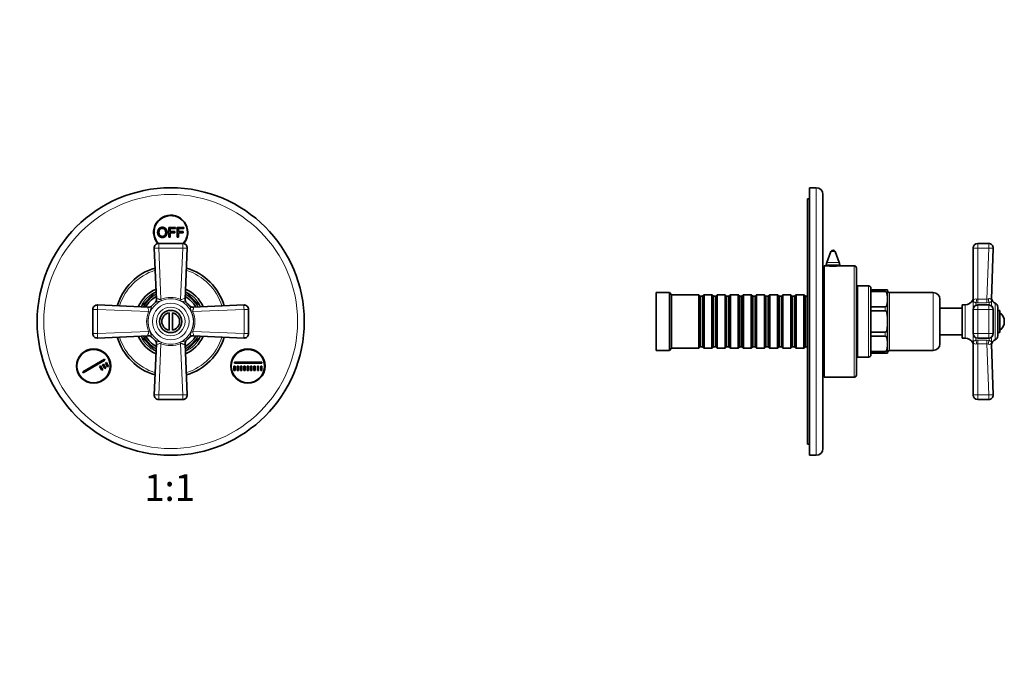
# Model space of a CAD drawing. Units: millimetres. Extents: x 0 to 784, y 0 to 1164.
# Drawn here: x 342 to 784, y 582 to 873 of the extents above; entities that cross this region are included whole.
import ezdxf
from ezdxf import colors
from ezdxf.entities.mleader import LeaderData, LeaderLine
from ezdxf.enums import TextEntityAlignment as Align
from ezdxf.math import Vec2, Vec3

# ---------------------------------------------------------------- set-up
doc = ezdxf.new("R2010")
doc.units = ezdxf.units.MM
for name, color, linetype in [('DV1_Défaut', 7, 'Continuous'), ('DV5_Défaut', 7, 'Continuous'), ('Défaut', 7, 'Continuous')]:
    doc.layers.add(name, color=color, linetype=linetype)
doc.styles.add('SEACAD_ArialB', font='arialbd.ttf')

# ---------------------------------------------------------------- blocks, each defined once
blk = doc.blocks.new('_DOT')
at = {"color": 0}
blk.add_line((0, 0), (-1, 0), dxfattribs=at)
at = {"color": 0, "const_width": 0.333}
blk.add_lwpolyline([(-0.1665, 0, 1), (0.1665, 0, 1)], format="xyb", close=True, dxfattribs=at)
blk = doc.blocks.new('SE')
at = {"layer": 'DV1_Défaut', "color": 7, "linetype": 'Continuous', "lineweight": 35}
for p, q in [((408.77, 779.86), (411.76, 779.86)), ((408.77, 775.44), (408.77, 779.86)), ((409.36, 779.34), (409.36, 777.97)), ((411.76, 779.34), (409.36, 779.34)), ((411.76, 779.86), (411.76, 779.34)), ((412.55, 779.86), (415.53, 779.86)), ((412.55, 775.44), (412.55, 779.86)), ((413.13, 779.34), (413.13, 777.97)), ((415.53, 779.34), (413.13, 779.34)), ((415.53, 779.86), (415.53, 779.34)), ((409.36, 775.44), (408.77, 775.44)), ((409.36, 777.97), (411.43, 777.97)), ((409.36, 777.45), (409.36, 775.44)), ((411.43, 777.45), (409.36, 777.45)), ((411.43, 777.97), (411.43, 777.45)), ((413.13, 775.44), (412.55, 775.44)), ((413.13, 777.97), (415.21, 777.97)), ((413.13, 777.45), (413.13, 775.44)), ((415.21, 777.45), (413.13, 777.45)), ((415.21, 777.97), (415.21, 777.45)), ((403.23, 747.65), (402.23, 770.57)), ((404.23, 772.65), (415.06, 772.65)), ((417.05, 770.57), (416.06, 747.65)), ((403.02, 751.11), (396.19, 744.28)), ((423.1, 744.28), (416.27, 751.11)), ((374.64, 732.24), (374.64, 743.06)), ((376.73, 745.06), (399.64, 744.07)), ((401.26, 744.77), (401.25, 744.76)), ((402.65, 746.14), (402.53, 746.04)), ((416.76, 746.04), (416.75, 746.05)), ((418.13, 744.65), (418.03, 744.77)), ((419.64, 744.07), (442.56, 745.06)), ((444.64, 743.06), (444.64, 732.24)), ((408.89, 733.72), (408.89, 741.58)), ((410.39, 741.58), (410.39, 733.72)), ((399.64, 731.24), (376.73, 730.24)), ((396.19, 731.03), (403.02, 724.19)), ((401.15, 730.66), (401.26, 730.54)), ((416.27, 724.19), (423.1, 731.03)), ((418.03, 730.54), (418.04, 730.55)), ((442.56, 730.24), (419.64, 731.24)), ((402.23, 704.74), (403.23, 727.65)), ((402.53, 729.27), (402.54, 729.26)), ((416.06, 727.65), (417.05, 704.74)), ((416.64, 729.16), (416.76, 729.27)), ((370.11, 715.12), (379.86, 720.74)), ((380.11, 720.31), (370.36, 714.69)), ((377.7, 717.48), (378.13, 717.73)), ((378.7, 715.75), (377.7, 717.48)), ((378.13, 717.73), (379.13, 716)), ((379, 718.23), (379.43, 718.48)), ((380, 716.5), (379, 718.23)), ((379.43, 718.48), (380.43, 716.75)), ((379.86, 720.74), (380.11, 720.31)), ((380.43, 716.75), (380, 716.5)), ((380.3, 718.98), (380.73, 719.23)), ((381.3, 717.25), (380.3, 718.98)), ((380.73, 719.23), (381.73, 717.5)), ((381.73, 717.5), (381.3, 717.25)), ((438.04, 717.65), (438.54, 717.65)), ((438.04, 715.65), (438.04, 717.65)), ((438.29, 719.4), (450.54, 719.4)), ((438.29, 718.9), (438.29, 719.4)), ((450.54, 718.9), (438.29, 718.9)), ((438.54, 717.65), (438.54, 715.65)), ((439.54, 715.65), (439.54, 717.65)), ((439.54, 717.65), (440.04, 717.65)), ((440.04, 717.65), (440.04, 715.65)), ((441.04, 715.65), (441.04, 717.65)), ((441.04, 717.65), (441.54, 717.65)), ((441.54, 717.65), (441.54, 715.65)), ((442.54, 715.65), (442.54, 717.65)), ((442.54, 717.65), (443.04, 717.65)), ((443.04, 717.65), (443.04, 715.65)), ((444.04, 715.65), (444.04, 717.65)), ((444.04, 717.65), (444.54, 717.65)), ((444.54, 717.65), (444.54, 715.65)), ((445.54, 715.65), (445.54, 717.65)), ((445.54, 717.65), (446.04, 717.65)), ((446.04, 717.65), (446.04, 715.65)), ((447.04, 715.65), (447.04, 717.65)), ((447.04, 717.65), (447.54, 717.65)), ((447.54, 717.65), (447.54, 715.65)), ((448.54, 715.65), (448.54, 717.65)), ((448.54, 717.65), (449.04, 717.65)), ((449.04, 717.65), (449.04, 715.65)), ((450.04, 715.65), (450.04, 717.65)), ((450.04, 717.65), (450.54, 717.65)), ((450.54, 719.4), (450.54, 718.9)), ((450.54, 717.65), (450.54, 715.65)), ((370.36, 714.69), (370.11, 715.12)), ((379.13, 716), (378.7, 715.75)), ((438.54, 715.65), (438.04, 715.65)), ((440.04, 715.65), (439.54, 715.65)), ((441.54, 715.65), (441.04, 715.65)), ((443.04, 715.65), (442.54, 715.65)), ((444.54, 715.65), (444.04, 715.65)), ((446.04, 715.65), (445.54, 715.65)), ((447.54, 715.65), (447.04, 715.65)), ((449.04, 715.65), (448.54, 715.65)), ((450.54, 715.65), (450.04, 715.65)), ((415.06, 702.65), (404.23, 702.65))]:
    blk.add_line(p, q, dxfattribs=at)
at = {"layer": 'DV1_Défaut', "color": 7, "linetype": 'Continuous', "lineweight": 18}
for p, q in [((404.23, 770.58), (404.23, 772.65)), ((404.23, 770.58), (405.23, 747.64)), ((415.06, 770.58), (404.23, 770.58)), ((414.06, 747.64), (415.06, 770.58)), ((415.06, 772.65), (415.06, 770.58)), ((374.64, 743.06), (376.71, 743.06)), ((376.71, 743.06), (376.71, 732.24)), ((399.65, 742.07), (376.71, 743.06)), ((442.57, 743.06), (419.63, 742.07)), ((442.57, 732.24), (442.57, 743.06)), ((444.64, 743.06), (442.57, 743.06)), ((374.64, 732.24), (376.71, 732.24)), ((376.71, 732.24), (399.65, 733.24)), ((419.63, 733.24), (442.57, 732.24)), ((444.64, 732.24), (442.57, 732.24)), ((405.23, 727.66), (404.23, 704.72)), ((415.06, 704.72), (414.06, 727.66)), ((404.23, 704.72), (415.06, 704.72)), ((404.23, 702.65), (404.23, 704.72)), ((415.06, 702.65), (415.06, 704.72))]:
    blk.add_line(p, q, dxfattribs=at)
at = {"layer": 'DV1_Défaut', "color": 7, "linetype": 'Continuous', "lineweight": 35}
for centre, radius in [((409.64, 737.65), 60), ((409.64, 737.65), 5), ((375, 717.65), 7.7), ((444.29, 717.65), 7.7), ((375, 717.65), 7.5), ((444.29, 717.65), 7.5)]:
    blk.add_circle(centre, radius, dxfattribs=at)
at = {"layer": 'DV1_Défaut', "color": 7, "linetype": 'Continuous', "lineweight": 18}
for radius in [57, 10.2, 8.25, 6.43]:
    blk.add_circle((409.64, 737.65), radius, dxfattribs=at)
at = {"layer": 'DV1_Défaut', "color": 7, "linetype": 'Continuous', "lineweight": 35}
for centre, radius, start, end in [((409.64, 777.65), 7.7, 0, 220.9062), ((409.64, 777.65), 7.5, 0, 221.8866), ((409.64, 777.65), 7.5, 318.1134, 0), ((409.64, 777.65), 7.7, 319.0938, 0), ((404.23, 770.65), 2, 90, 182.4896), ((415.06, 770.65), 2, 357.5104, 90), ((409.64, 737.65), 25, 106.3115, 163.6885), ((409.64, 737.65), 25, 16.3115, 73.6885), ((409.64, 737.65), 16, 114.4081, 155.5919), ((409.64, 737.65), 16, 24.4081, 65.5919), ((409.64, 737.65), 13, 119.84, 150.16), ((401.23, 747.56), 2, 310.3165, 2.4896), ((409.64, 737.65), 15, 115.9537, 116.2031), ((418.06, 747.56), 2, 177.5104, 229.6835), ((409.64, 737.65), 13, 29.84, 60.16), ((409.64, 737.65), 15, 63.7969, 64.0463), ((376.64, 743.06), 2, 87.5104, 180), ((409.64, 737.65), 15, 153.7969, 154.0463), ((399.73, 746.06), 2, 267.5104, 319.6835), ((409.64, 737.65), 11, 129.4807, 140.5193), ((409.64, 737.65), 11, 39.4807, 50.5193), ((419.56, 746.06), 2, 220.3165, 272.4896), ((409.64, 737.65), 15, 25.9537, 26.2031), ((442.64, 743.06), 2, 0, 92.4896), ((409.64, 737.65), 4, 100.8069, 259.1931), ((409.64, 737.65), 4, 280.8069, 79.1931), ((376.64, 732.24), 2, 180, 272.4896), ((409.64, 737.65), 25, 196.3115, 253.6885), ((409.64, 737.65), 16, 204.4081, 245.5919), ((409.64, 737.65), 15, 205.9537, 206.2031), ((409.64, 737.65), 13, 209.84, 240.16), ((399.73, 729.24), 2, 40.3165, 92.4896), ((409.64, 737.65), 11, 219.4807, 230.5193), ((409.64, 737.65), 13, 299.84, 330.16), ((409.64, 737.65), 16, 294.4081, 335.5919), ((409.64, 737.65), 11, 309.4807, 320.5193), ((409.64, 737.65), 25, 286.3115, 343.6885), ((419.56, 729.24), 2, 87.5104, 139.6835), ((409.64, 737.65), 15, 333.7969, 334.0463), ((442.64, 732.24), 2, 267.5104, 0), ((401.23, 727.74), 2, 357.5104, 49.6835), ((418.06, 727.74), 2, 130.3165, 182.4896), ((409.64, 737.65), 15, 243.7969, 244.0463), ((409.64, 737.65), 15, 295.9537, 296.2031), ((404.23, 704.65), 2, 177.5104, 270), ((415.06, 704.65), 2, 270, 2.4896)]:
    blk.add_arc(centre, radius, start, end, dxfattribs=at)
at = {"layer": 'DV1_Défaut', "color": 7, "linetype": 'Continuous', "lineweight": 18}
for centre, radius, start, end in [((409.64, 737.65), 24, 106.8996, 163.1004), ((409.64, 737.65), 24, 16.8996, 73.1004), ((409.64, 737.65), 15, 116.2031, 153.7969), ((409.64, 737.65), 14, 117.7425, 152.2575), ((409.64, 737.65), 13.8, 118.1348, 151.8652), ((404.15, 747.28), 0.99, 148.7462, 157.6618), ((409.64, 736.42), 12.06, 68.5311, 111.4689), ((409.64, 737.24), 10.65, 66.9218, 113.0782), ((415.15, 747.28), 0.976, 22.2733, 31.3188), ((409.64, 737.65), 13.8, 28.1348, 61.8652), ((409.64, 737.65), 14, 27.7425, 62.2575), ((409.64, 737.65), 15, 26.2031, 63.7969), ((400.01, 743.16), 0.976, 112.2733, 121.3188), ((419.27, 743.15), 0.99, 58.7462, 67.6618), ((410.88, 737.65), 12.06, 158.5311, 201.4689), ((410.06, 737.65), 10.65, 156.9218, 203.0782), ((409.23, 737.65), 10.65, 336.9218, 23.0782), ((408.41, 737.65), 12.06, 338.5311, 21.4689), ((409.64, 737.65), 24, 196.8996, 253.1004), ((409.64, 737.65), 15, 206.2031, 243.7969), ((409.64, 737.65), 14, 207.7425, 242.2575), ((409.64, 737.65), 13.8, 208.1348, 241.8652), ((400.02, 732.16), 0.99, 238.7462, 247.6618), ((409.64, 737.65), 13.8, 298.1348, 331.8652), ((409.64, 737.65), 14, 297.7425, 332.2575), ((409.64, 737.65), 15, 296.2031, 333.7969), ((409.64, 737.65), 24, 286.8996, 343.1004), ((419.27, 732.14), 0.976, 292.2733, 301.3188), ((404.13, 728.02), 0.976, 202.2733, 211.3188), ((409.64, 738.89), 12.06, 248.5311, 291.4689), ((409.64, 738.07), 10.65, 246.9218, 293.0782), ((415.14, 728.03), 0.99, 328.7462, 337.6618)]:
    blk.add_arc(centre, radius, start, end, dxfattribs=at)
for centre, major_axis, ratio, start_param, end_param in [((404.23, 770.65), (2, 0.09), 0.035104, 3.141593, 4.710863), ((415.06, 770.65), (2, -0.09), 0.035104, 4.713915, 6.283185), ((401.38, 747.69), (-1.27, 1.54), 0.943619, 3.141593, 4.104163), ((405.23, 747.57), (0.74, -1.86), 0.012934, 1.271458, 1.603475), ((414.06, 747.57), (-0.74, -1.86), 0.012934, 4.67971, 5.011727), ((417.91, 747.69), (-1.27, -1.54), 0.943619, 5.320615, 6.283185), ((376.64, 743.06), (0.09, 2), 0.035104, 4.713915, 6.283185), ((399.61, 745.92), (1.54, -1.27), 0.943619, 5.320615, 6.283185), ((419.68, 745.92), (1.54, 1.27), 0.943619, 3.141593, 4.104163), ((442.64, 743.06), (0.09, -2), 0.035104, 3.141593, 4.710863), ((399.72, 742.07), (-1.86, 0.74), 0.012934, 1.538118, 1.870134), ((419.56, 742.07), (1.86, 0.74), 0.012934, 4.413051, 4.745068), ((376.64, 732.24), (-0.09, 2), 0.035104, 3.141593, 4.710863), ((399.61, 729.39), (-1.54, -1.27), 0.943619, 3.141593, 4.104163), ((399.72, 733.24), (-1.86, -0.74), 0.012934, 4.413051, 4.745068), ((419.68, 729.39), (1.54, -1.27), 0.943619, 2.179023, 3.141593), ((419.56, 733.24), (1.86, -0.74), 0.012934, 1.538118, 1.870134), ((442.64, 732.24), (-0.09, -2), 0.035104, 4.713915, 6.283185), ((401.38, 727.62), (1.27, 1.54), 0.943619, 5.320615, 6.283185), ((405.23, 727.73), (0.74, 1.86), 0.012934, 4.67971, 5.011727), ((414.06, 727.73), (-0.74, 1.86), 0.012934, 1.271458, 1.603475), ((417.91, 727.62), (1.27, -1.54), 0.943619, 3.141593, 4.104163), ((404.23, 704.65), (-2, 0.09), 0.035104, 4.713915, 6.283185), ((415.06, 704.65), (-2, -0.09), 0.035104, 3.141593, 4.710863)]:
    blk.add_ellipse(centre, major_axis=major_axis, ratio=ratio, start_param=start_param, end_param=end_param, dxfattribs=at)
at = {"layer": 'DV1_Défaut', "color": 7, "linetype": 'Continuous', "lineweight": 35}
for points, knots in [([(403.76, 777.59), (403.76, 778.7), (404.35, 779.32), (404.94, 779.94), (405.87, 779.94), (406.49, 779.94), (406.98, 779.65), (407.47, 779.36), (407.73, 778.83), (407.99, 778.31), (407.99, 777.64), (407.99, 776.97), (407.72, 776.44), (407.44, 775.91), (406.95, 775.64), (406.45, 775.36), (405.87, 775.36), (405.25, 775.36), (404.75, 775.67), (404.26, 775.97), (404.01, 776.49), (403.76, 777.01), (403.76, 777.59)], [0, 0, 0, 0.090909, 0.090909, 0.181818, 0.181818, 0.272727, 0.272727, 0.363636, 0.363636, 0.454545, 0.454545, 0.545455, 0.545455, 0.636364, 0.636364, 0.727273, 0.727273, 0.818182, 0.818182, 0.909091, 0.909091, 1, 1, 1]), ([(404.36, 777.58), (404.36, 776.78), (404.79, 776.32), (405.22, 775.86), (405.87, 775.86), (406.53, 775.86), (406.96, 776.33), (407.38, 776.79), (407.38, 777.65), (407.38, 778.19), (407.2, 778.59), (407.02, 778.99), (406.67, 779.22), (406.32, 779.44), (405.88, 779.44), (405.26, 779.44), (404.81, 779.01), (404.36, 778.58), (404.36, 777.58)], [0, 0, 0, 0.111111, 0.111111, 0.222222, 0.222222, 0.333333, 0.333333, 0.444444, 0.444444, 0.555556, 0.555556, 0.666667, 0.666667, 0.777778, 0.777778, 0.888889, 0.888889, 1, 1, 1])]:
    blk.add_open_spline(points, degree=2, knots=knots, dxfattribs=at)
at = {"layer": 'DV1_Défaut', "color": 7, "linetype": 'Continuous', "lineweight": 18}
for points, knots in [([(403.3, 747.79), (403.33, 747.84), (403.36, 747.87), (403.45, 747.92), (403.51, 747.93), (403.7, 747.92), (403.86, 747.88), (404.12, 747.78), (404.21, 747.74), (404.4, 747.66), (404.49, 747.62), (404.7, 747.56), (404.81, 747.53), (404.97, 747.53), (405.03, 747.54), (405.14, 747.58), (405.19, 747.61), (405.23, 747.64)], [0, 0, 0, 0, 0.125, 0.125, 0.25, 0.25, 0.5, 0.5, 0.625, 0.625, 0.75, 0.75, 0.875, 0.875, 0.9375, 0.9375, 1, 1, 1, 1]), ([(414.06, 747.64), (414.24, 747.5), (414.49, 747.53), (414.9, 747.66), (415.08, 747.75), (415.6, 747.94), (415.88, 747.97), (415.99, 747.79)], [0, 0, 0, 0, 0.25, 0.25, 0.5, 0.5, 1, 1, 1, 1]), ([(399.65, 742.07), (399.79, 742.25), (399.77, 742.5), (399.64, 742.9), (399.55, 743.09), (399.35, 743.61), (399.32, 743.89), (399.51, 744)], [0, 0, 0, 0, 0.25, 0.25, 0.5, 0.5, 1, 1, 1, 1]), ([(401.15, 744.65), (401.1, 744.58), (401.05, 744.5), (400.97, 744.31), (400.93, 744.2), (400.83, 743.87), (400.77, 743.62), (400.66, 743.11), (400.6, 742.85), (400.46, 742.33), (400.37, 742.07), (400.26, 741.83)], [0, 0, 0, 0, 0.125, 0.125, 0.25, 0.25, 0.5, 0.5, 0.75, 0.75, 1, 1, 1, 1]), ([(405.47, 747.03), (405.22, 746.93), (404.97, 746.84), (404.45, 746.7), (404.19, 746.64), (403.68, 746.53), (403.43, 746.47), (402.99, 746.33), (402.79, 746.26), (402.65, 746.14)], [0, 0, 0, 0, 0.25, 0.25, 0.5, 0.5, 0.75, 0.75, 1, 1, 1, 1]), ([(416.64, 746.14), (416.57, 746.2), (416.49, 746.25), (416.3, 746.33), (416.19, 746.37), (415.86, 746.47), (415.61, 746.53), (415.1, 746.64), (414.84, 746.7), (414.32, 746.84), (414.07, 746.93), (413.82, 747.03)], [0, 0, 0, 0, 0.125, 0.125, 0.25, 0.25, 0.5, 0.5, 0.75, 0.75, 1, 1, 1, 1]), ([(419.02, 741.83), (418.92, 742.07), (418.83, 742.33), (418.69, 742.85), (418.63, 743.11), (418.52, 743.62), (418.46, 743.87), (418.33, 744.31), (418.25, 744.51), (418.13, 744.65)], [0, 0, 0, 0, 0.25, 0.25, 0.5, 0.5, 0.75, 0.75, 1, 1, 1, 1]), ([(419.78, 744), (419.83, 743.97), (419.86, 743.94), (419.91, 743.85), (419.92, 743.79), (419.92, 743.6), (419.87, 743.44), (419.77, 743.18), (419.73, 743.09), (419.66, 742.9), (419.62, 742.8), (419.55, 742.6), (419.52, 742.49), (419.53, 742.32), (419.53, 742.27), (419.57, 742.16), (419.6, 742.11), (419.63, 742.07)], [0, 0, 0, 0, 0.125, 0.125, 0.25, 0.25, 0.5, 0.5, 0.625, 0.625, 0.75, 0.75, 0.875, 0.875, 0.9375, 0.9375, 1, 1, 1, 1]), ([(399.51, 731.31), (399.46, 731.33), (399.43, 731.37), (399.38, 731.46), (399.37, 731.51), (399.37, 731.7), (399.42, 731.87), (399.52, 732.13), (399.56, 732.22), (399.63, 732.41), (399.67, 732.5), (399.74, 732.71), (399.77, 732.82), (399.76, 732.98), (399.75, 733.04), (399.72, 733.14), (399.69, 733.19), (399.65, 733.24)], [0, 0, 0, 0, 0.125, 0.125, 0.25, 0.25, 0.5, 0.5, 0.625, 0.625, 0.75, 0.75, 0.875, 0.875, 0.9375, 0.9375, 1, 1, 1, 1]), ([(400.26, 733.48), (400.37, 733.23), (400.46, 732.97), (400.6, 732.46), (400.66, 732.19), (400.77, 731.69), (400.83, 731.44), (400.96, 730.99), (401.04, 730.8), (401.15, 730.66)], [0, 0, 0, 0, 0.25, 0.25, 0.5, 0.5, 0.75, 0.75, 1, 1, 1, 1]), ([(418.13, 730.66), (418.19, 730.73), (418.24, 730.81), (418.32, 731), (418.36, 731.1), (418.46, 731.44), (418.52, 731.69), (418.63, 732.19), (418.69, 732.46), (418.83, 732.97), (418.92, 733.23), (419.02, 733.48)], [0, 0, 0, 0, 0.125, 0.125, 0.25, 0.25, 0.5, 0.5, 0.75, 0.75, 1, 1, 1, 1]), ([(419.63, 733.24), (419.5, 733.06), (419.52, 732.81), (419.65, 732.4), (419.74, 732.21), (419.93, 731.69), (419.97, 731.41), (419.78, 731.31)], [0, 0, 0, 0, 0.25, 0.25, 0.5, 0.5, 1, 1, 1, 1]), ([(402.65, 729.16), (402.72, 729.11), (402.8, 729.06), (402.99, 728.97), (403.1, 728.94), (403.43, 728.83), (403.68, 728.78), (404.19, 728.66), (404.45, 728.61), (404.97, 728.47), (405.22, 728.38), (405.47, 728.27)], [0, 0, 0, 0, 0.125, 0.125, 0.25, 0.25, 0.5, 0.5, 0.75, 0.75, 1, 1, 1, 1]), ([(405.23, 727.66), (405.05, 727.8), (404.8, 727.78), (404.39, 727.65), (404.2, 727.56), (403.68, 727.36), (403.4, 727.33), (403.3, 727.52)], [0, 0, 0, 0, 0.25, 0.25, 0.5, 0.5, 1, 1, 1, 1]), ([(413.82, 728.27), (414.07, 728.38), (414.32, 728.47), (414.84, 728.61), (415.1, 728.66), (415.61, 728.78), (415.86, 728.83), (416.3, 728.97), (416.5, 729.05), (416.64, 729.16)], [0, 0, 0, 0, 0.25, 0.25, 0.5, 0.5, 0.75, 0.75, 1, 1, 1, 1]), ([(415.99, 727.52), (415.96, 727.47), (415.93, 727.44), (415.84, 727.39), (415.78, 727.38), (415.59, 727.38), (415.43, 727.43), (415.17, 727.53), (415.08, 727.56), (414.89, 727.64), (414.79, 727.68), (414.59, 727.75), (414.48, 727.77), (414.31, 727.77), (414.26, 727.76), (414.15, 727.73), (414.1, 727.7), (414.06, 727.66)], [0, 0, 0, 0, 0.125, 0.125, 0.25, 0.25, 0.5, 0.5, 0.625, 0.625, 0.75, 0.75, 0.875, 0.875, 0.9375, 0.9375, 1, 1, 1, 1])]:
    blk.add_open_spline(points, degree=3, knots=knots, dxfattribs=at)
blk = doc.blocks.new('SE4')
at = {"layer": 'DV5_Défaut', "color": 7, "linetype": 'Continuous', "lineweight": 35}
for p, q in [((696.6, 677.65), (696.6, 797.65)), ((699.6, 797.65), (696.6, 797.65)), ((695.6, 682.67), (695.6, 792.65)), ((696.6, 792.65), (695.6, 792.65)), ((702.6, 680.65), (702.6, 794.65)), ((770.1, 747.23), (770.1, 770.65)), ((772.1, 772.65), (777.02, 772.65)), ((779.02, 770.58), (778.22, 747.64)), ((706.16, 769.01), (704.3, 764.17)), ((709.9, 764.17), (708.03, 769.01)), ((703.1, 712.65), (703.1, 762.65)), ((704, 762.65), (703.1, 762.65)), ((704.1, 763.09), (704.1, 762.64)), ((710.1, 762.64), (710.1, 763.09)), ((716.6, 762.65), (710.16, 762.65)), ((717.6, 713.65), (717.6, 761.65)), ((703.1, 752.65), (702.6, 752.65)), ((718.1, 721.65), (718.1, 753.65)), ((723.1, 753.65), (718.1, 753.65)), ((724.1, 752.65), (724.1, 751.85)), ((724.1, 751.11), (724.1, 751.85)), ((730.6, 751.85), (724.1, 751.85)), ((731.58, 751.85), (730.6, 751.85)), ((627.6, 724.65), (627.6, 750.65)), ((633.6, 750.65), (627.6, 750.65)), ((633.6, 724.65), (633.6, 750.65)), ((634.6, 749.65), (633.6, 750.65)), ((634.6, 725.65), (634.6, 749.65)), ((646.8, 749.65), (634.6, 749.65)), ((646.8, 725.65), (646.8, 749.65)), ((647.5, 748.95), (646.8, 749.65)), ((647.5, 726.35), (647.5, 748.95)), ((648.5, 748.95), (647.5, 748.95)), ((649.2, 749.65), (648.5, 748.95)), ((648.5, 726.35), (648.5, 748.95)), ((649.2, 725.65), (649.2, 749.65)), ((652.7, 749.65), (649.2, 749.65)), ((652.7, 725.65), (652.7, 749.65)), ((653.4, 748.95), (652.7, 749.65)), ((653.4, 726.35), (653.4, 748.95)), ((654.4, 748.95), (653.4, 748.95)), ((655.1, 749.65), (654.4, 748.95)), ((654.4, 726.35), (654.4, 748.95)), ((655.1, 725.65), (655.1, 749.65)), ((658.6, 749.65), (655.1, 749.65)), ((658.6, 725.65), (658.6, 749.65)), ((659.3, 748.95), (658.6, 749.65)), ((659.3, 726.35), (659.3, 748.95)), ((660.3, 748.95), (659.3, 748.95)), ((661, 749.65), (660.3, 748.95)), ((660.3, 726.35), (660.3, 748.95)), ((661, 725.65), (661, 749.65)), ((664.5, 749.65), (661, 749.65)), ((664.5, 725.65), (664.5, 749.65)), ((665.2, 748.95), (664.5, 749.65)), ((665.2, 726.35), (665.2, 748.95)), ((666.2, 748.95), (665.2, 748.95)), ((666.9, 749.65), (666.2, 748.95)), ((666.2, 726.35), (666.2, 748.95)), ((666.9, 725.65), (666.9, 749.65)), ((670.4, 749.65), (666.9, 749.65)), ((670.4, 725.65), (670.4, 749.65)), ((671.1, 748.95), (670.4, 749.65)), ((671.1, 726.35), (671.1, 748.95)), ((672.1, 748.95), (671.1, 748.95)), ((672.8, 749.65), (672.1, 748.95)), ((672.1, 726.35), (672.1, 748.95)), ((672.8, 725.65), (672.8, 749.65)), ((676.3, 749.65), (672.8, 749.65)), ((676.3, 725.65), (676.3, 749.65)), ((677, 748.95), (676.3, 749.65)), ((677, 726.35), (677, 748.95)), ((678, 748.95), (677, 748.95)), ((678.7, 749.65), (678, 748.95)), ((678, 726.35), (678, 748.95)), ((678.7, 725.65), (678.7, 749.65)), ((682.2, 749.65), (678.7, 749.65)), ((682.2, 725.65), (682.2, 749.65)), ((682.9, 748.95), (682.2, 749.65)), ((682.9, 726.35), (682.9, 748.95)), ((683.9, 748.95), (682.9, 748.95)), ((684.6, 749.65), (683.9, 748.95)), ((683.9, 726.35), (683.9, 748.95)), ((684.6, 725.65), (684.6, 749.65)), ((688.1, 749.65), (684.6, 749.65)), ((688.1, 725.65), (688.1, 749.65)), ((688.8, 748.95), (688.1, 749.65)), ((688.8, 726.35), (688.8, 748.95)), ((689.8, 748.95), (688.8, 748.95)), ((690.5, 749.65), (689.8, 748.95)), ((689.8, 726.35), (689.8, 748.95)), ((690.5, 725.65), (690.5, 749.65)), ((694, 749.65), (690.5, 749.65)), ((694, 725.65), (694, 749.65)), ((694.7, 748.95), (694, 749.65)), ((694.7, 726.35), (694.7, 748.95)), ((695.6, 748.95), (694.7, 748.95)), ((718.1, 748.9), (717.6, 748.9)), ((724.1, 744.28), (724.1, 751.11)), ((730.6, 751.11), (724.1, 751.11)), ((731.6, 751.65), (731.6, 737.92)), ((752.1, 750.65), (732.4, 750.65)), ((755.1, 747.65), (755.1, 727.65)), ((724.1, 742.49), (724.1, 744.28)), ((730.6, 744.28), (724.1, 744.28)), ((765.1, 743.65), (755.1, 743.65)), ((765.1, 745.15), (765.1, 730.15)), ((766.41, 745.15), (765.1, 745.15)), ((770.1, 732.24), (770.1, 743.06)), ((777.02, 745.06), (772.1, 745.06)), ((779.02, 732.24), (779.02, 743.06)), ((781.1, 744.08), (781.1, 731.22)), ((724.1, 732.82), (724.1, 742.49)), ((730.6, 742.49), (724.1, 742.49)), ((782.1, 742.65), (781.1, 742.65)), ((782.1, 732.65), (782.1, 742.65)), ((731.6, 737.62), (731.6, 723.65)), ((730.6, 732.82), (724.1, 732.82)), ((724.1, 731.03), (724.1, 732.82)), ((724.1, 724.19), (724.1, 731.03)), ((730.6, 731.03), (724.1, 731.03)), ((755.1, 731.65), (765.1, 731.65)), ((765.1, 730.15), (766.41, 730.15)), ((772.1, 730.24), (777.02, 730.24)), ((781.1, 732.65), (782.1, 732.65)), ((633.6, 724.65), (634.6, 725.65)), ((634.6, 725.65), (646.8, 725.65)), ((646.8, 725.65), (647.5, 726.35)), ((647.5, 726.35), (648.5, 726.35)), ((648.5, 726.35), (649.2, 725.65)), ((649.2, 725.65), (652.7, 725.65)), ((652.7, 725.65), (653.4, 726.35)), ((653.4, 726.35), (654.4, 726.35)), ((654.4, 726.35), (655.1, 725.65)), ((655.1, 725.65), (658.6, 725.65)), ((658.6, 725.65), (659.3, 726.35)), ((659.3, 726.35), (660.3, 726.35)), ((660.3, 726.35), (661, 725.65)), ((661, 725.65), (664.5, 725.65)), ((664.5, 725.65), (665.2, 726.35)), ((665.2, 726.35), (666.2, 726.35)), ((666.2, 726.35), (666.9, 725.65)), ((666.9, 725.65), (670.4, 725.65)), ((670.4, 725.65), (671.1, 726.35)), ((671.1, 726.35), (672.1, 726.35)), ((672.1, 726.35), (672.8, 725.65)), ((672.8, 725.65), (676.3, 725.65)), ((676.3, 725.65), (677, 726.35)), ((677, 726.35), (678, 726.35)), ((678, 726.35), (678.7, 725.65)), ((678.7, 725.65), (682.2, 725.65)), ((682.2, 725.65), (682.9, 726.35)), ((682.9, 726.35), (683.9, 726.35)), ((683.9, 726.35), (684.6, 725.65)), ((684.6, 725.65), (688.1, 725.65)), ((688.1, 725.65), (688.8, 726.35)), ((688.8, 726.35), (689.8, 726.35)), ((689.8, 726.35), (690.5, 725.65)), ((690.5, 725.65), (694, 725.65)), ((694, 725.65), (694.7, 726.35)), ((694.7, 726.35), (695.6, 726.35)), ((717.6, 726.4), (718.1, 726.4)), ((770.1, 704.65), (770.1, 728.07)), ((778.22, 727.66), (779.02, 704.72)), ((627.6, 724.65), (633.6, 724.65)), ((702.6, 722.65), (703.1, 722.65)), ((718.1, 721.65), (723.1, 721.65)), ((724.1, 723.45), (724.1, 724.19)), ((730.6, 724.19), (724.1, 724.19)), ((724.1, 723.45), (724.1, 722.65)), ((730.6, 723.45), (724.1, 723.45)), ((731.58, 723.45), (730.6, 723.45)), ((732.4, 724.65), (752.1, 724.65)), ((703.1, 712.65), (716.6, 712.65)), ((777.02, 702.65), (772.1, 702.65)), ((696.6, 682.67), (695.6, 682.67)), ((695.6, 682.67), (695.6, 682.65)), ((695.6, 682.65), (696.6, 682.65)), ((696.6, 677.65), (699.6, 677.65))]:
    blk.add_line(p, q, dxfattribs=at)
at = {"layer": 'DV5_Défaut', "color": 7, "linetype": 'Continuous', "lineweight": 18}
for p, q in [((699.6, 677.65), (699.6, 797.65)), ((772.1, 770.57), (772.1, 772.65)), ((772.1, 770.57), (772.1, 747.65)), ((777.02, 770.57), (772.1, 770.57)), ((776.22, 747.65), (777.02, 770.57)), ((777.02, 770.57), (777.02, 772.65)), ((706.16, 769.01), (708.03, 769.01)), ((704.1, 763.09), (710.1, 763.09)), ((704.3, 764.17), (709.9, 764.17)), ((716.6, 712.65), (716.6, 762.65)), ((723.1, 721.65), (723.1, 753.65)), ((730.6, 751.11), (730.6, 751.85)), ((732.4, 750.65), (732.4, 724.65)), ((752.1, 724.65), (752.1, 750.65)), ((771.68, 747.72), (772.1, 747.65)), ((772.1, 747.65), (776.22, 747.65)), ((772.1, 747.65), (772.1, 746.04)), ((776.22, 747.65), (776.22, 746.04)), ((778.3, 747.03), (778.31, 747.88)), ((778.32, 747.85), (778.32, 744.58)), ((730.6, 742.49), (730.6, 744.28)), ((766.41, 745.15), (766.41, 730.15)), ((769.88, 747.29), (769.88, 746.42)), ((770.1, 746.5), (770.1, 743.06)), ((770.1, 743.06), (772.1, 743.06)), ((771.27, 746.1), (771.27, 744.89)), ((772.1, 746.04), (771.27, 746.1)), ((776.22, 746.04), (772.1, 746.04)), ((772.1, 743.06), (772.1, 745.06)), ((772.1, 743.06), (772.1, 732.24)), ((777.02, 743.06), (772.1, 743.06)), ((777.31, 746.14), (776.22, 746.04)), ((777.02, 743.06), (777.02, 745.06)), ((777.02, 732.24), (777.02, 743.06)), ((777.02, 743.06), (779.02, 743.06)), ((777.31, 746.14), (777.31, 745.04)), ((779.92, 729.4), (779.92, 745.91)), ((769.88, 733.63), (769.88, 741.67)), ((730.6, 731.03), (730.6, 732.82)), ((770.1, 732.24), (772.1, 732.24)), ((770.1, 732.24), (770.1, 728.8)), ((771.27, 730.42), (771.27, 729.21)), ((772.1, 732.24), (777.02, 732.24)), ((772.1, 730.24), (772.1, 732.24)), ((777.02, 732.24), (779.02, 732.24)), ((777.02, 730.24), (777.02, 732.24)), ((777.31, 730.26), (777.31, 729.16)), ((778.32, 730.72), (778.32, 727.46)), ((769.88, 728.01), (769.88, 728.89)), ((771.27, 729.21), (772.1, 729.27)), ((772.1, 727.65), (771.68, 727.59)), ((772.1, 729.27), (776.22, 729.27)), ((772.1, 729.27), (772.1, 727.65)), ((772.1, 727.65), (772.1, 704.74)), ((776.22, 727.65), (772.1, 727.65)), ((776.22, 729.27), (777.31, 729.16)), ((776.22, 729.27), (776.22, 727.65)), ((777.02, 704.74), (776.22, 727.65)), ((778.3, 728.27), (778.31, 727.42)), ((730.6, 723.45), (730.6, 724.19)), ((772.1, 704.74), (777.02, 704.74)), ((772.1, 702.65), (772.1, 704.74)), ((777.02, 702.65), (777.02, 704.74))]:
    blk.add_line(p, q, dxfattribs=at)
at = {"layer": 'DV5_Défaut', "color": 7, "linetype": 'Continuous', "lineweight": 35}
for centre, radius, start, end in [((699.6, 794.65), 3, 0, 90), ((707.1, 768.65), 1, 90, 158.9112), ((707.1, 768.65), 1, 21.0888, 90), ((772.1, 770.65), 2, 90, 180), ((777.02, 770.65), 2, 357.9864, 90), ((707.1, 787.45), 24.99, 262.8744, 277.1256), ((707.1, 763.09), 3, 158.9112, 180), ((707.1, 763.09), 3, 0, 21.0888), ((716.6, 761.65), 1, 0, 90), ((723.1, 752.65), 1, 0, 90), ((730.6, 751.65), 1, 0, 11.5507), ((732.4, 751.45), 0.8, 180, 270), ((752.1, 747.65), 3, 0, 90), ((768.1, 748.19), 2, 333.3417, 0), ((780.24, 748.41), 2, 177.9864, 196.1325), ((777.31, 747.61), 1.04, 13.2012, 13.4272), ((781.1, 748.5), 2.85, 193.2012, 245.6348), ((766.41, 749.04), 3.89, 270, 333.3417), ((772.1, 743.06), 2, 90, 180), ((777.02, 743.06), 2, 0, 90), ((779.1, 744.08), 2, 0, 65.6348), ((779.1, 737.65), 4.94, 307.3632, 52.6368), ((766.41, 726.27), 3.89, 26.6583, 90), ((772.1, 732.24), 2, 180, 270), ((777.02, 732.24), 2, 270, 0), ((779.1, 731.22), 2, 294.3652, 0), ((752.1, 727.65), 3, 270, 0), ((768.1, 727.11), 2, 0, 26.6583), ((780.24, 726.9), 2, 163.8792, 182.0136), ((781.1, 726.8), 2.85, 114.3652, 166.7988), ((777.31, 727.69), 1.04, 346.585, 346.7988), ((723.1, 722.65), 1, 270, 0), ((730.6, 723.65), 1, 348.4432, 0), ((732.4, 723.85), 0.8, 90, 180), ((716.6, 713.65), 1, 270, 0), ((772.1, 704.65), 2, 180, 270), ((777.02, 704.65), 2, 270, 2.0136), ((699.6, 680.65), 3, 270, 0)]:
    blk.add_arc(centre, radius, start, end, dxfattribs=at)
at = {"layer": 'DV5_Défaut', "color": 7, "linetype": 'Continuous', "lineweight": 18}
for centre, radius, start, end in [((771.25, 746.61), 1.19, 68.4756, 157.0942), ((776.16, 749.07), 1.42, 272.5657, 295.5555), ((772.65, 741.56), 2.77, 157.2836, 177.7131), ((772.87, 733.79), 2.99, 183.0501, 201.9531), ((771.25, 728.69), 1.19, 202.883, 291.5473), ((776.16, 726.24), 1.42, 64.4248, 87.454)]:
    blk.add_arc(centre, radius, start, end, dxfattribs=at)
for centre, major_axis, ratio, start_param, end_param in [((772.1, 770.65), (2, 0), 0.043437, 3.141593, 4.712389), ((777.02, 770.65), (2, -0.07), 0.04341, 4.713915, 6.283185), ((771.27, 747.63), (0.33, 1.97), 0.196675, 3.853647, 4.788864), ((777.31, 747.69), (-0.44, 1.95), 0.255504, 1.461331, 2.423901), ((780.22, 747.57), (2, -0.07), 0.929783, 3.141593, 3.473609), ((768.1, 747.23), (2, 0), 0.908993, 5.817909, 6.283185), ((768.2, 747.05), (1.4, -1.43), 0.952292, 0.534311, 0.831073), ((768.1, 742.05), (-2, 0), 0.416811, 2.676317, 3.141593), ((768.1, 733.26), (-2, 0), 0.416811, 3.141593, 3.606869), ((768.1, 728.07), (2, 0), 0.908993, 0, 0.465276), ((768.2, 728.25), (1.4, 1.43), 0.952292, 5.452112, 5.748874), ((771.27, 727.67), (-0.33, 1.97), 0.196675, 4.635914, 5.571131), ((777.31, 727.62), (0.44, 1.95), 0.255504, 0.717691, 1.680261), ((780.22, 727.73), (2, 0.07), 0.929783, 2.809576, 3.141593), ((772.1, 704.65), (-2, 0), 0.043437, 4.712389, 6.283185), ((777.02, 704.65), (-2, -0.07), 0.04341, 3.141593, 4.710863)]:
    blk.add_ellipse(centre, major_axis=major_axis, ratio=ratio, start_param=start_param, end_param=end_param, dxfattribs=at)
at = {"layer": 'DV5_Défaut', "color": 7, "linetype": 'Continuous', "lineweight": 35}
for points, knots in [([(730.6, 751.11), (730.82, 751.11), (730.97, 750.96), (731.18, 750.7), (731.25, 750.55), (731.41, 750.11), (731.46, 749.81), (731.57, 748.9), (731.58, 748.3), (731.58, 747.08), (731.57, 746.48), (731.46, 745.57), (731.41, 745.27), (731.24, 744.83), (731.18, 744.68), (730.97, 744.42), (730.81, 744.28), (730.6, 744.28)], [0, 0, 0, 0, 0.0625, 0.0625, 0.125, 0.125, 0.25, 0.25, 0.5, 0.5, 0.75, 0.75, 0.875, 0.875, 0.9375, 0.9375, 1, 1, 1, 1]), ([(730.6, 742.49), (730.7, 742.49), (730.81, 742.43), (730.96, 742.28), (731.02, 742.18), (731.18, 741.9), (731.25, 741.69), (731.41, 741.07), (731.46, 740.64), (731.57, 739.36), (731.58, 738.5), (731.58, 736.79), (731.57, 735.93), (731.46, 734.65), (731.41, 734.22), (731.24, 733.6), (731.18, 733.4), (730.97, 733.02), (730.81, 732.82), (730.6, 732.82)], [0, 0, 0, 0, 0.03125, 0.03125, 0.0625, 0.0625, 0.125, 0.125, 0.25, 0.25, 0.5, 0.5, 0.75, 0.75, 0.875, 0.875, 0.9375, 0.9375, 1, 1, 1, 1]), ([(730.6, 731.03), (730.82, 731.03), (730.97, 730.88), (731.18, 730.61), (731.25, 730.47), (731.41, 730.03), (731.46, 729.73), (731.57, 728.82), (731.58, 728.21), (731.58, 727), (731.57, 726.39), (731.46, 725.49), (731.41, 725.19), (731.24, 724.75), (731.18, 724.6), (730.97, 724.34), (730.81, 724.19), (730.6, 724.19)], [0, 0, 0, 0, 0.0625, 0.0625, 0.125, 0.125, 0.25, 0.25, 0.5, 0.5, 0.75, 0.75, 0.875, 0.875, 0.9375, 0.9375, 1, 1, 1, 1])]:
    blk.add_open_spline(points, degree=3, knots=knots, dxfattribs=at)
at = {"layer": 'DV5_Défaut', "color": 7, "linetype": 'Continuous', "lineweight": 18}
for points, knots in [([(776.77, 747.79), (776.87, 747.84), (776.97, 747.87), (777.17, 747.92), (777.27, 747.93), (777.54, 747.92), (777.71, 747.88), (777.89, 747.78), (777.95, 747.74), (778.04, 747.66), (778.08, 747.62), (778.14, 747.56), (778.17, 747.53), (778.2, 747.53), (778.2, 747.54), (778.21, 747.58), (778.22, 747.61), (778.22, 747.64)], [0, 0, 0, 0, 0.125, 0.125, 0.25, 0.25, 0.5, 0.5, 0.625, 0.625, 0.75, 0.75, 0.875, 0.875, 0.9375, 0.9375, 1, 1, 1, 1]), ([(770.1, 746.5), (770.05, 746.41), (769.99, 746.35), (769.91, 746.31), (769.88, 746.34), (769.88, 746.42)], [0, 0, 0, 0, 0.5, 0.5, 1, 1, 1, 1]), ([(770.1, 747.23), (770.1, 747.18), (770.1, 747.13), (770.11, 747.07), (770.12, 747.06), (770.13, 747.05), (770.14, 747.06), (770.15, 747.07)], [0, 0, 0, 0, 0.5, 0.5, 0.75, 0.75, 1, 1, 1, 1]), ([(771.27, 746.1), (771.18, 746.13), (771.09, 746.16), (770.93, 746.21), (770.85, 746.24), (770.64, 746.3), (770.52, 746.33), (770.34, 746.38), (770.27, 746.4), (770.16, 746.45), (770.12, 746.47), (770.1, 746.5)], [0, 0, 0, 0, 0.125, 0.125, 0.25, 0.25, 0.5, 0.5, 0.75, 0.75, 1, 1, 1, 1]), ([(778.3, 747.03), (778.3, 746.93), (778.29, 746.84), (778.24, 746.7), (778.2, 746.64), (778.06, 746.53), (777.96, 746.47), (777.69, 746.33), (777.52, 746.26), (777.31, 746.14)], [0, 0, 0, 0, 0.25, 0.25, 0.5, 0.5, 0.75, 0.75, 1, 1, 1, 1]), ([(769.88, 728.89), (769.88, 728.92), (769.89, 728.95), (769.91, 728.98), (769.93, 728.98), (769.99, 728.96), (770.05, 728.9), (770.1, 728.8)], [0, 0, 0, 0, 0.25, 0.25, 0.5, 0.5, 1, 1, 1, 1]), ([(770.1, 728.8), (770.12, 728.84), (770.16, 728.86), (770.27, 728.9), (770.34, 728.93), (770.52, 728.98), (770.64, 729.01), (770.85, 729.07), (770.93, 729.09), (771.09, 729.14), (771.18, 729.17), (771.27, 729.21)], [0, 0, 0, 0, 0.25, 0.25, 0.5, 0.5, 0.75, 0.75, 0.875, 0.875, 1, 1, 1, 1]), ([(770.15, 728.23), (770.14, 728.25), (770.13, 728.25), (770.12, 728.24), (770.11, 728.23), (770.1, 728.18), (770.1, 728.13), (770.1, 728.07)], [0, 0, 0, 0, 0.25, 0.25, 0.5, 0.5, 1, 1, 1, 1]), ([(778.22, 727.66), (778.21, 727.8), (778.18, 727.78), (778.05, 727.65), (777.95, 727.56), (777.58, 727.36), (777.17, 727.33), (776.77, 727.52)], [0, 0, 0, 0, 0.25, 0.25, 0.5, 0.5, 1, 1, 1, 1]), ([(777.31, 729.16), (777.41, 729.11), (777.51, 729.06), (777.68, 728.97), (777.76, 728.94), (777.96, 728.83), (778.06, 728.78), (778.2, 728.66), (778.24, 728.61), (778.29, 728.47), (778.3, 728.38), (778.3, 728.27)], [0, 0, 0, 0, 0.125, 0.125, 0.25, 0.25, 0.5, 0.5, 0.75, 0.75, 1, 1, 1, 1])]:
    blk.add_open_spline(points, degree=3, knots=knots, dxfattribs=at)

msp = doc.modelspace()

# ---------------------------------------------------------------- block references
at = {"layer": 'Défaut'}
for name in ['SE', 'SE4']:
    msp.add_blockref(name, (0, 0), dxfattribs=at)

# ---------------------------------------------------------------- texts
at = {"layer": 'Défaut', "color": 7, "linetype": 'Continuous', "lineweight": 35, "style": 'SEACAD_ArialB'}
msp.add_text('1:1', height=12, dxfattribs=at).set_placement((397.78, 669.15), align=Align.TOP_LEFT)

# ---------------------------------------------------------------- leaders
at = {"layer": 'Défaut', "color": 7, "linetype": 'Continuous', "lineweight": 18}
ml = msp.add_multileader_mtext('Standard', dxfattribs=at)
ml.set_content('{\\pxsm0.9;\\fSolid Edge ISO|b1||i0||c0|p34;\\W1.;02/10/2017\\P}', color=256)
ml.set_leader_properties()
ml.set_arrow_properties(name='DOT')
ml.build(insert=Vec2(0, 0))
ml.multileader.update_dxf_attribs({"leader_type": 0, "dogleg_length": 0, "arrow_head_size": 12})
ctx = ml.context
ctx.base_point, ctx.char_height, ctx.arrow_head_size, ctx.landing_gap_size = Vec3(656.6, 1156.97), 12, 12, 4.2
notes = []
notes.append((ctx, [(0, (0, 0, 0), (0, 0), (1, 0), 1, [])]))
ctx.mtext.insert = Vec3(658.6, 1163.09)
for ctx, leaders in notes:
    for number, flags, end, landing, length, lines in leaders:
        leader = LeaderData()
        leader.index, (leader.has_last_leader_line, leader.has_dogleg_vector, leader.attachment_direction) = number, flags
        leader.last_leader_point, leader.dogleg_vector, leader.dogleg_length = Vec3(end), Vec3(landing), length
        for number, points, colour, breaks in lines:
            line = LeaderLine()
            line.index, line.vertices, line.color, line.breaks = number, Vec3.list(points), colors.encode_raw_color(colour), breaks
            leader.lines.append(line)
        ctx.leaders.append(leader)

doc.saveas('drawing.dxf')
